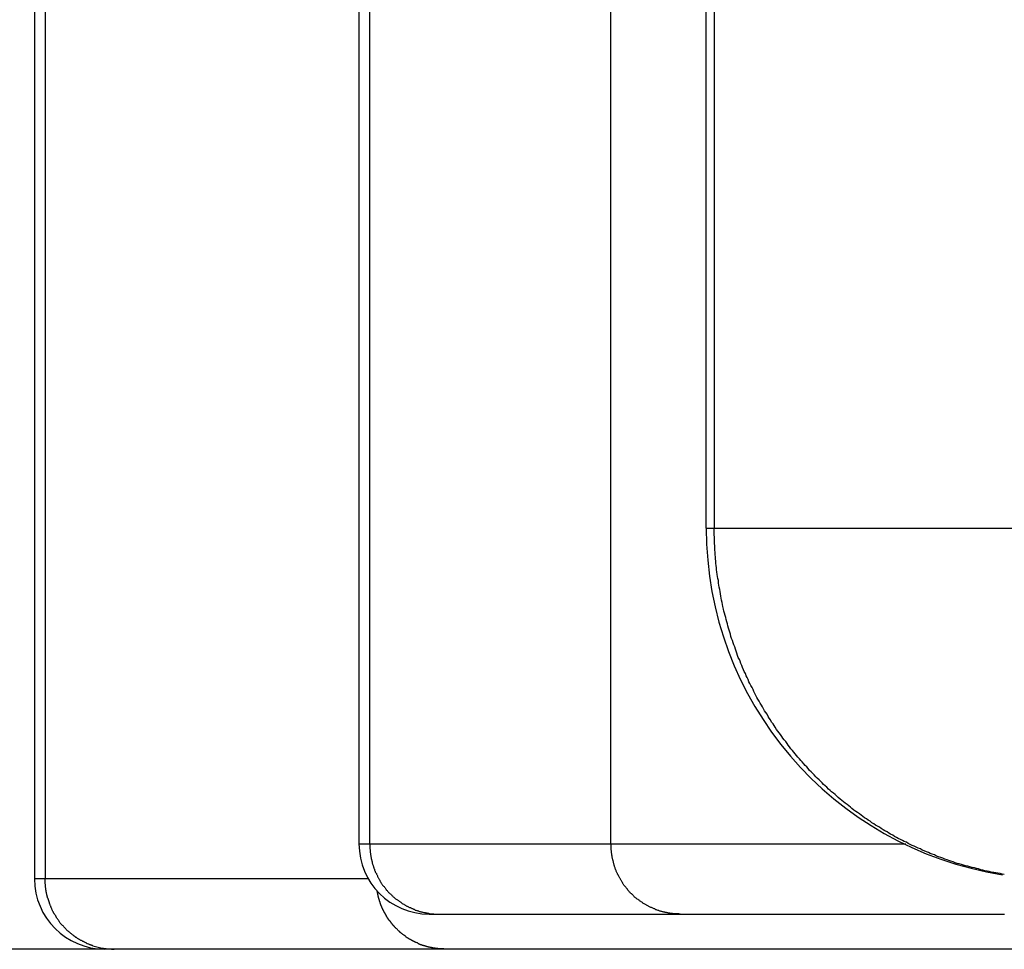
# Model space of a CAD drawing. Extents: x 16 to 2058, y 133 to 1706.
# Drawn here: x 613 to 615, y 953 to 955 of the extents above; entities that cross this region are included whole.
import ezdxf

# ---------------------------------------------------------------- set-up
doc = ezdxf.new("R2010")
doc.units = 0
doc.layers.get('0').update_dxf_attribs({"linetype": 'CONTINUOUS'})

msp = doc.modelspace()

# ---------------------------------------------------------------- linework, layer by layer
at = {"linetype": 'CONTINUOUS'}
for p, q in [((612.5445, 956.6405), (612.5445, 952.7405)), ((612.5445, 956.6405), (612.5445, 952.7405)), ((612.5749, 956.6405), (612.5749, 952.7405)), ((612.5749, 956.6405), (612.5749, 952.7405)), ((613.4695, 956.6405), (613.4695, 952.8405)), ((613.4999, 956.6405), (613.4999, 952.8405)), ((614.1876, 952.8405), (614.1876, 956.6405)), ((614.4595, 953.7405), (614.4595, 956.6405)), ((614.4823, 956.6405), (614.4823, 953.7405)), ((614.4595, 953.7405), (630.7595, 953.7405)), ((613.4695, 952.8405), (615.0284, 952.8405)), ((613.4973, 952.7405), (612.5445, 952.7405)), ((613.4973, 952.7405), (612.5445, 952.7405)), ((613.6695, 952.6405), (615.3095, 952.6405)), ((612.7445, 952.5405), (612.2976, 952.5405)), ((630.4945, 952.5405), (612.7445, 952.5405)), ((630.4945, 952.5405), (612.7445, 952.5405))]:
    msp.add_line(p, q, dxfattribs=at)
for points in [[(615.309, 952.753, 0), (615.303, 952.754, 0), (615.297, 952.756, 0), (615.291, 952.757, 0), (615.285, 952.758, 0), (615.279, 952.759, 0), (615.272, 952.76, 0), (615.266, 952.762, 0), (615.26, 952.763, 0), (615.254, 952.764, 0), (615.248, 952.766, 0), (615.242, 952.767, 0), (615.236, 952.769, 0), (615.23, 952.77, 0), (615.224, 952.772, 0), (615.218, 952.773, 0), (615.211, 952.775, 0), (615.205, 952.777, 0), (615.199, 952.778, 0), (615.193, 952.78, 0), (615.187, 952.782, 0), (615.181, 952.784, 0), (615.175, 952.785, 0), (615.169, 952.787, 0), (615.163, 952.789, 0), (615.157, 952.791, 0), (615.151, 952.793, 0), (615.146, 952.795, 0), (615.14, 952.797, 0), (615.134, 952.8, 0), (615.128, 952.802, 0), (615.122, 952.804, 0), (615.116, 952.806, 0), (615.11, 952.809, 0), (615.104, 952.811, 0), (615.098, 952.813, 0), (615.093, 952.816, 0), (615.087, 952.818, 0), (615.081, 952.821, 0), (615.075, 952.823, 0), (615.07, 952.826, 0), (615.064, 952.828, 0), (615.058, 952.831, 0), (615.052, 952.834, 0), (615.047, 952.836, 0), (615.041, 952.839, 0), (615.035, 952.842, 0), (615.03, 952.845, 0), (615.024, 952.847, 0), (615.019, 952.85, 0), (615.013, 952.853, 0), (615.007, 952.856, 0), (615.002, 952.859, 0), (614.996, 952.862, 0), (614.991, 952.865, 0), (614.985, 952.868, 0), (614.98, 952.871, 0), (614.975, 952.875, 0), (614.969, 952.878, 0), (614.964, 952.881, 0), (614.958, 952.884, 0), (614.953, 952.888, 0), (614.948, 952.891, 0), (614.942, 952.894, 0), (614.937, 952.898, 0), (614.932, 952.901, 0), (614.927, 952.905, 0), (614.921, 952.908, 0), (614.916, 952.912, 0), (614.911, 952.915, 0), (614.906, 952.919, 0), (614.901, 952.922, 0), (614.896, 952.926, 0), (614.891, 952.93, 0), (614.886, 952.933, 0), (614.88, 952.937, 0), (614.875, 952.941, 0), (614.871, 952.945, 0), (614.866, 952.949, 0), (614.861, 952.953, 0), (614.856, 952.957, 0), (614.851, 952.96, 0), (614.846, 952.964, 0), (614.841, 952.968, 0), (614.836, 952.973, 0), (614.832, 952.977, 0), (614.827, 952.981, 0), (614.822, 952.985, 0), (614.817, 952.989, 0), (614.813, 952.993, 0), (614.808, 952.997, 0), (614.803, 953.002, 0), (614.799, 953.006, 0), (614.794, 953.01, 0), (614.79, 953.015, 0), (614.785, 953.019, 0), (614.781, 953.023, 0), (614.776, 953.028, 0), (614.772, 953.032, 0), (614.767, 953.037, 0), (614.763, 953.041, 0), (614.759, 953.046, 0), (614.754, 953.05, 0), (614.75, 953.055, 0), (614.746, 953.06, 0), (614.742, 953.064, 0), (614.738, 953.069, 0), (614.733, 953.074, 0), (614.729, 953.078, 0), (614.725, 953.083, 0), (614.721, 953.088, 0), (614.717, 953.093, 0), (614.713, 953.097, 0), (614.709, 953.102, 0), (614.705, 953.107, 0), (614.701, 953.112, 0), (614.697, 953.117, 0), (614.693, 953.122, 0), (614.69, 953.127, 0), (614.686, 953.132, 0), (614.682, 953.137, 0), (614.678, 953.142, 0), (614.675, 953.147, 0), (614.671, 953.152, 0), (614.667, 953.157, 0), (614.664, 953.162, 0), (614.66, 953.167, 0), (614.656, 953.173, 0), (614.653, 953.178, 0), (614.65, 953.183, 0), (614.646, 953.188, 0), (614.643, 953.194, 0), (614.639, 953.199, 0), (614.636, 953.204, 0), (614.633, 953.21, 0), (614.629, 953.215, 0), (614.626, 953.22, 0), (614.623, 953.226, 0), (614.62, 953.231, 0), (614.617, 953.236, 0), (614.613, 953.242, 0), (614.61, 953.247, 0), (614.607, 953.253, 0), (614.604, 953.258, 0), (614.601, 953.264, 0), (614.598, 953.269, 0), (614.595, 953.275, 0), (614.593, 953.281, 0), (614.59, 953.286, 0), (614.587, 953.292, 0), (614.584, 953.298, 0), (614.581, 953.303, 0), (614.579, 953.309, 0), (614.576, 953.315, 0), (614.573, 953.32, 0), (614.571, 953.326, 0), (614.568, 953.332, 0), (614.566, 953.337, 0), (614.563, 953.343, 0), (614.561, 953.349, 0), (614.558, 953.355, 0), (614.556, 953.361, 0), (614.554, 953.366, 0), (614.551, 953.372, 0), (614.549, 953.378, 0), (614.547, 953.384, 0), (614.545, 953.39, 0), (614.543, 953.396, 0), (614.541, 953.402, 0), (614.538, 953.408, 0), (614.536, 953.414, 0), (614.534, 953.42, 0), (614.532, 953.426, 0), (614.53, 953.432, 0), (614.529, 953.438, 0), (614.527, 953.444, 0), (614.525, 953.45, 0), (614.523, 953.456, 0), (614.521, 953.462, 0), (614.52, 953.468, 0), (614.518, 953.474, 0), (614.516, 953.48, 0), (614.515, 953.486, 0), (614.513, 953.492, 0), (614.512, 953.498, 0), (614.51, 953.504, 0), (614.509, 953.51, 0), (614.507, 953.517, 0), (614.506, 953.523, 0), (614.505, 953.529, 0), (614.503, 953.535, 0), (614.502, 953.541, 0), (614.501, 953.547, 0), (614.5, 953.553, 0), (614.499, 953.56, 0), (614.498, 953.566, 0), (614.496, 953.572, 0), (614.495, 953.578, 0), (614.494, 953.584, 0), (614.494, 953.591, 0), (614.493, 953.597, 0), (614.492, 953.603, 0), (614.491, 953.609, 0), (614.49, 953.616, 0), (614.489, 953.622, 0), (614.489, 953.628, 0), (614.488, 953.634, 0), (614.487, 953.64, 0), (614.487, 953.647, 0), (614.486, 953.653, 0), (614.486, 953.659, 0), (614.485, 953.665, 0), (614.485, 953.672, 0), (614.484, 953.678, 0), (614.484, 953.684, 0), (614.484, 953.69, 0), (614.483, 953.697, 0), (614.483, 953.703, 0), (614.483, 953.709, 0), (614.483, 953.715, 0), (614.482, 953.722, 0), (614.482, 953.728, 0), (614.482, 953.734, 0), (614.482, 953.74, 0)], [(613.5, 952.84, 0), (613.5, 952.839, 0), (613.5, 952.837, 0), (613.5, 952.835, 0), (613.5, 952.833, 0), (613.5, 952.832, 0), (613.5, 952.83, 0), (613.5, 952.828, 0), (613.5, 952.826, 0), (613.501, 952.825, 0), (613.501, 952.823, 0), (613.501, 952.821, 0), (613.501, 952.819, 0), (613.501, 952.818, 0), (613.501, 952.816, 0), (613.502, 952.814, 0), (613.502, 952.812, 0), (613.502, 952.811, 0), (613.502, 952.809, 0), (613.503, 952.807, 0), (613.503, 952.805, 0), (613.503, 952.804, 0), (613.504, 952.802, 0), (613.504, 952.8, 0), (613.504, 952.798, 0), (613.505, 952.797, 0), (613.505, 952.795, 0), (613.506, 952.793, 0), (613.506, 952.791, 0), (613.507, 952.79, 0), (613.507, 952.788, 0), (613.507, 952.786, 0), (613.508, 952.784, 0), (613.508, 952.783, 0), (613.509, 952.781, 0), (613.51, 952.779, 0), (613.51, 952.778, 0), (613.511, 952.776, 0), (613.511, 952.774, 0), (613.512, 952.773, 0), (613.512, 952.771, 0), (613.513, 952.769, 0), (613.514, 952.768, 0), (613.514, 952.766, 0), (613.515, 952.764, 0), (613.516, 952.763, 0), (613.516, 952.761, 0), (613.517, 952.759, 0), (613.518, 952.758, 0), (613.519, 952.756, 0), (613.519, 952.754, 0), (613.52, 952.753, 0), (613.521, 952.751, 0), (613.522, 952.749, 0), (613.522, 952.748, 0), (613.523, 952.746, 0), (613.524, 952.745, 0), (613.525, 952.743, 0), (613.526, 952.741, 0), (613.527, 952.74, 0), (613.528, 952.738, 0), (613.529, 952.737, 0), (613.529, 952.735, 0), (613.53, 952.734, 0), (613.531, 952.732, 0), (613.532, 952.731, 0), (613.533, 952.729, 0), (613.534, 952.728, 0), (613.535, 952.726, 0), (613.536, 952.725, 0), (613.537, 952.723, 0), (613.538, 952.722, 0), (613.539, 952.72, 0), (613.541, 952.719, 0), (613.542, 952.717, 0), (613.543, 952.716, 0), (613.544, 952.715, 0), (613.545, 952.713, 0), (613.546, 952.712, 0), (613.547, 952.71, 0), (613.548, 952.709, 0), (613.55, 952.708, 0), (613.551, 952.706, 0), (613.552, 952.705, 0), (613.553, 952.704, 0), (613.554, 952.702, 0), (613.556, 952.701, 0), (613.557, 952.7, 0), (613.558, 952.698, 0), (613.56, 952.697, 0), (613.561, 952.696, 0), (613.562, 952.695, 0), (613.563, 952.693, 0), (613.565, 952.692, 0), (613.566, 952.691, 0), (613.567, 952.69, 0), (613.569, 952.689, 0), (613.57, 952.688, 0), (613.572, 952.686, 0), (613.573, 952.685, 0), (613.574, 952.684, 0), (613.576, 952.683, 0), (613.577, 952.682, 0), (613.579, 952.681, 0), (613.58, 952.68, 0), (613.582, 952.679, 0), (613.583, 952.678, 0), (613.584, 952.677, 0), (613.586, 952.676, 0), (613.587, 952.675, 0), (613.589, 952.674, 0), (613.59, 952.673, 0), (613.592, 952.672, 0), (613.593, 952.671, 0), (613.595, 952.67, 0), (613.597, 952.669, 0), (613.598, 952.668, 0), (613.6, 952.667, 0), (613.601, 952.666, 0), (613.603, 952.665, 0), (613.604, 952.664, 0), (613.606, 952.663, 0), (613.607, 952.663, 0), (613.609, 952.662, 0), (613.611, 952.661, 0), (613.612, 952.66, 0), (613.614, 952.659, 0), (613.616, 952.659, 0), (613.617, 952.658, 0), (613.619, 952.657, 0), (613.62, 952.656, 0), (613.622, 952.656, 0), (613.624, 952.655, 0), (613.625, 952.654, 0), (613.627, 952.654, 0), (613.629, 952.653, 0), (613.63, 952.652, 0), (613.632, 952.652, 0), (613.634, 952.651, 0), (613.635, 952.651, 0), (613.637, 952.65, 0), (613.639, 952.65, 0), (613.64, 952.649, 0), (613.642, 952.648, 0), (613.644, 952.648, 0), (613.646, 952.647, 0), (613.647, 952.647, 0), (613.649, 952.647, 0), (613.651, 952.646, 0), (613.652, 952.646, 0), (613.654, 952.645, 0), (613.656, 952.645, 0), (613.658, 952.645, 0), (613.659, 952.644, 0), (613.661, 952.644, 0), (613.663, 952.644, 0), (613.664, 952.643, 0), (613.666, 952.643, 0), (613.668, 952.643, 0), (613.67, 952.642, 0)], [(614.385, 952.64, 0), (614.383, 952.64, 0), (614.381, 952.641, 0), (614.379, 952.641, 0), (614.377, 952.641, 0), (614.375, 952.641, 0), (614.373, 952.641, 0), (614.371, 952.641, 0), (614.369, 952.641, 0), (614.367, 952.641, 0), (614.365, 952.641, 0), (614.363, 952.642, 0), (614.362, 952.642, 0), (614.36, 952.642, 0), (614.358, 952.642, 0), (614.356, 952.643, 0), (614.354, 952.643, 0), (614.352, 952.643, 0), (614.35, 952.644, 0), (614.348, 952.644, 0), (614.346, 952.645, 0), (614.344, 952.645, 0), (614.342, 952.645, 0), (614.341, 952.646, 0), (614.339, 952.646, 0), (614.337, 952.647, 0), (614.335, 952.647, 0), (614.333, 952.648, 0), (614.331, 952.648, 0), (614.329, 952.649, 0), (614.327, 952.649, 0), (614.325, 952.65, 0), (614.324, 952.651, 0), (614.322, 952.651, 0), (614.32, 952.652, 0), (614.318, 952.653, 0), (614.316, 952.653, 0), (614.314, 952.654, 0), (614.313, 952.655, 0), (614.311, 952.655, 0), (614.309, 952.656, 0), (614.307, 952.657, 0), (614.305, 952.658, 0), (614.303, 952.659, 0), (614.302, 952.659, 0), (614.3, 952.66, 0), (614.298, 952.661, 0), (614.296, 952.662, 0), (614.295, 952.663, 0), (614.293, 952.664, 0), (614.291, 952.665, 0), (614.289, 952.666, 0), (614.288, 952.667, 0), (614.286, 952.668, 0), (614.284, 952.669, 0), (614.283, 952.67, 0), (614.281, 952.671, 0), (614.279, 952.672, 0), (614.278, 952.673, 0), (614.276, 952.674, 0), (614.274, 952.675, 0), (614.273, 952.676, 0), (614.271, 952.677, 0), (614.269, 952.678, 0), (614.268, 952.68, 0), (614.266, 952.681, 0), (614.265, 952.682, 0), (614.263, 952.683, 0), (614.262, 952.684, 0), (614.26, 952.686, 0), (614.258, 952.687, 0), (614.257, 952.688, 0), (614.255, 952.689, 0), (614.254, 952.691, 0), (614.252, 952.692, 0), (614.251, 952.693, 0), (614.25, 952.695, 0), (614.248, 952.696, 0), (614.247, 952.698, 0), (614.245, 952.699, 0), (614.244, 952.7, 0), (614.243, 952.702, 0), (614.241, 952.703, 0), (614.24, 952.705, 0), (614.239, 952.706, 0), (614.237, 952.708, 0), (614.236, 952.709, 0), (614.235, 952.711, 0), (614.234, 952.712, 0), (614.232, 952.714, 0), (614.231, 952.715, 0), (614.23, 952.717, 0), (614.229, 952.718, 0), (614.227, 952.72, 0), (614.226, 952.722, 0), (614.225, 952.723, 0), (614.224, 952.725, 0), (614.223, 952.726, 0), (614.222, 952.728, 0), (614.221, 952.73, 0), (614.22, 952.731, 0), (614.219, 952.733, 0), (614.218, 952.735, 0), (614.217, 952.736, 0), (614.216, 952.738, 0), (614.215, 952.74, 0), (614.214, 952.742, 0), (614.213, 952.743, 0), (614.212, 952.745, 0), (614.211, 952.747, 0), (614.21, 952.748, 0), (614.209, 952.75, 0), (614.208, 952.752, 0), (614.207, 952.754, 0), (614.207, 952.756, 0), (614.206, 952.757, 0), (614.205, 952.759, 0), (614.204, 952.761, 0), (614.203, 952.763, 0), (614.203, 952.765, 0), (614.202, 952.766, 0), (614.201, 952.768, 0), (614.2, 952.77, 0), (614.2, 952.772, 0), (614.199, 952.774, 0), (614.198, 952.776, 0), (614.198, 952.778, 0), (614.197, 952.779, 0), (614.197, 952.781, 0), (614.196, 952.783, 0), (614.196, 952.785, 0), (614.195, 952.787, 0), (614.195, 952.789, 0), (614.194, 952.791, 0), (614.194, 952.793, 0), (614.193, 952.794, 0), (614.193, 952.796, 0), (614.192, 952.798, 0), (614.192, 952.8, 0), (614.191, 952.802, 0), (614.191, 952.804, 0), (614.191, 952.806, 0), (614.19, 952.808, 0), (614.19, 952.81, 0), (614.19, 952.812, 0), (614.189, 952.814, 0), (614.189, 952.816, 0), (614.189, 952.817, 0), (614.189, 952.819, 0), (614.189, 952.821, 0), (614.188, 952.823, 0), (614.188, 952.825, 0), (614.188, 952.827, 0), (614.188, 952.829, 0), (614.188, 952.831, 0), (614.188, 952.833, 0), (614.188, 952.835, 0), (614.188, 952.837, 0), (614.188, 952.839, 0), (614.188, 952.84, 0)], [(612.711, 952.55, 0), (612.71, 952.551, 0), (612.708, 952.551, 0), (612.707, 952.552, 0), (612.705, 952.552, 0), (612.704, 952.553, 0), (612.702, 952.553, 0), (612.701, 952.554, 0), (612.699, 952.555, 0), (612.698, 952.555, 0), (612.696, 952.556, 0), (612.695, 952.556, 0), (612.694, 952.557, 0), (612.692, 952.558, 0), (612.691, 952.558, 0), (612.689, 952.559, 0), (612.688, 952.56, 0), (612.687, 952.56, 0), (612.685, 952.561, 0), (612.684, 952.562, 0), (612.682, 952.562, 0), (612.681, 952.563, 0), (612.68, 952.564, 0), (612.678, 952.565, 0), (612.677, 952.565, 0), (612.676, 952.566, 0), (612.674, 952.567, 0), (612.673, 952.568, 0), (612.671, 952.569, 0), (612.67, 952.569, 0), (612.669, 952.57, 0), (612.667, 952.571, 0), (612.666, 952.572, 0), (612.665, 952.573, 0), (612.664, 952.574, 0), (612.662, 952.574, 0), (612.661, 952.575, 0), (612.66, 952.576, 0), (612.658, 952.577, 0), (612.657, 952.578, 0), (612.656, 952.579, 0), (612.655, 952.58, 0), (612.653, 952.581, 0), (612.652, 952.582, 0), (612.651, 952.583, 0), (612.65, 952.584, 0), (612.648, 952.585, 0), (612.647, 952.586, 0), (612.646, 952.587, 0), (612.645, 952.588, 0), (612.644, 952.589, 0), (612.642, 952.59, 0), (612.641, 952.591, 0), (612.64, 952.592, 0), (612.639, 952.593, 0), (612.638, 952.594, 0), (612.637, 952.595, 0), (612.635, 952.596, 0), (612.634, 952.598, 0), (612.633, 952.599, 0), (612.632, 952.6, 0), (612.631, 952.601, 0), (612.63, 952.602, 0), (612.629, 952.603, 0), (612.628, 952.604, 0), (612.627, 952.606, 0), (612.626, 952.607, 0), (612.624, 952.608, 0), (612.623, 952.609, 0), (612.622, 952.61, 0), (612.621, 952.611, 0), (612.62, 952.613, 0), (612.619, 952.614, 0), (612.618, 952.615, 0), (612.617, 952.616, 0), (612.616, 952.618, 0), (612.615, 952.619, 0), (612.615, 952.62, 0), (612.614, 952.621, 0), (612.613, 952.623, 0), (612.612, 952.624, 0), (612.611, 952.625, 0), (612.61, 952.627, 0), (612.609, 952.628, 0), (612.608, 952.629, 0), (612.607, 952.631, 0), (612.606, 952.632, 0), (612.606, 952.633, 0), (612.605, 952.635, 0), (612.604, 952.636, 0), (612.603, 952.637, 0), (612.602, 952.639, 0), (612.602, 952.64, 0), (612.601, 952.641, 0), (612.6, 952.643, 0), (612.599, 952.644, 0), (612.599, 952.646, 0), (612.598, 952.647, 0), (612.597, 952.648, 0), (612.596, 952.65, 0), (612.596, 952.651, 0), (612.595, 952.653, 0), (612.594, 952.654, 0), (612.594, 952.655, 0), (612.593, 952.657, 0), (612.592, 952.658, 0), (612.592, 952.66, 0), (612.591, 952.661, 0), (612.591, 952.663, 0), (612.59, 952.664, 0), (612.589, 952.666, 0), (612.589, 952.667, 0), (612.588, 952.669, 0), (612.588, 952.67, 0), (612.587, 952.671, 0), (612.587, 952.673, 0), (612.586, 952.674, 0), (612.586, 952.676, 0), (612.585, 952.677, 0), (612.585, 952.679, 0), (612.584, 952.68, 0), (612.584, 952.682, 0), (612.583, 952.683, 0), (612.583, 952.685, 0), (612.582, 952.687, 0), (612.582, 952.688, 0), (612.582, 952.69, 0), (612.581, 952.691, 0), (612.581, 952.693, 0), (612.58, 952.694, 0), (612.58, 952.696, 0), (612.58, 952.697, 0), (612.579, 952.699, 0), (612.579, 952.7, 0), (612.579, 952.702, 0), (612.578, 952.703, 0), (612.578, 952.705, 0), (612.578, 952.706, 0), (612.578, 952.708, 0), (612.577, 952.709, 0), (612.577, 952.711, 0), (612.577, 952.713, 0), (612.577, 952.714, 0), (612.576, 952.716, 0), (612.576, 952.717, 0), (612.576, 952.719, 0), (612.576, 952.72, 0), (612.576, 952.722, 0), (612.576, 952.723, 0), (612.576, 952.725, 0), (612.575, 952.727, 0), (612.575, 952.728, 0), (612.575, 952.73, 0), (612.575, 952.731, 0), (612.575, 952.733, 0), (612.575, 952.734, 0), (612.575, 952.736, 0), (612.575, 952.737, 0), (612.575, 952.739, 0), (612.575, 952.74, 0)], [(612.711, 952.55, 0), (612.71, 952.551, 0), (612.708, 952.551, 0), (612.707, 952.552, 0), (612.705, 952.552, 0), (612.704, 952.553, 0), (612.702, 952.553, 0), (612.701, 952.554, 0), (612.699, 952.555, 0), (612.698, 952.555, 0), (612.696, 952.556, 0), (612.695, 952.556, 0), (612.694, 952.557, 0), (612.692, 952.558, 0), (612.691, 952.558, 0), (612.689, 952.559, 0), (612.688, 952.56, 0), (612.687, 952.56, 0), (612.685, 952.561, 0), (612.684, 952.562, 0), (612.682, 952.562, 0), (612.681, 952.563, 0), (612.68, 952.564, 0), (612.678, 952.565, 0), (612.677, 952.565, 0), (612.676, 952.566, 0), (612.674, 952.567, 0), (612.673, 952.568, 0), (612.671, 952.569, 0), (612.67, 952.569, 0), (612.669, 952.57, 0), (612.667, 952.571, 0), (612.666, 952.572, 0), (612.665, 952.573, 0), (612.664, 952.574, 0), (612.662, 952.574, 0), (612.661, 952.575, 0), (612.66, 952.576, 0), (612.658, 952.577, 0), (612.657, 952.578, 0), (612.656, 952.579, 0), (612.655, 952.58, 0), (612.653, 952.581, 0), (612.652, 952.582, 0), (612.651, 952.583, 0), (612.65, 952.584, 0), (612.648, 952.585, 0), (612.647, 952.586, 0), (612.646, 952.587, 0), (612.645, 952.588, 0), (612.644, 952.589, 0), (612.642, 952.59, 0), (612.641, 952.591, 0), (612.64, 952.592, 0), (612.639, 952.593, 0), (612.638, 952.594, 0), (612.637, 952.595, 0), (612.635, 952.596, 0), (612.634, 952.598, 0), (612.633, 952.599, 0), (612.632, 952.6, 0), (612.631, 952.601, 0), (612.63, 952.602, 0), (612.629, 952.603, 0), (612.628, 952.604, 0), (612.627, 952.606, 0), (612.626, 952.607, 0), (612.624, 952.608, 0), (612.623, 952.609, 0), (612.622, 952.61, 0), (612.621, 952.611, 0), (612.62, 952.613, 0), (612.619, 952.614, 0), (612.618, 952.615, 0), (612.617, 952.616, 0), (612.616, 952.618, 0), (612.615, 952.619, 0), (612.615, 952.62, 0), (612.614, 952.621, 0), (612.613, 952.623, 0), (612.612, 952.624, 0), (612.611, 952.625, 0), (612.61, 952.627, 0), (612.609, 952.628, 0), (612.608, 952.629, 0), (612.607, 952.631, 0), (612.606, 952.632, 0), (612.606, 952.633, 0), (612.605, 952.635, 0), (612.604, 952.636, 0), (612.603, 952.637, 0), (612.602, 952.639, 0), (612.602, 952.64, 0), (612.601, 952.641, 0), (612.6, 952.643, 0), (612.599, 952.644, 0), (612.599, 952.646, 0), (612.598, 952.647, 0), (612.597, 952.648, 0), (612.596, 952.65, 0), (612.596, 952.651, 0), (612.595, 952.653, 0), (612.594, 952.654, 0), (612.594, 952.655, 0), (612.593, 952.657, 0), (612.592, 952.658, 0), (612.592, 952.66, 0), (612.591, 952.661, 0), (612.591, 952.663, 0), (612.59, 952.664, 0), (612.589, 952.666, 0), (612.589, 952.667, 0), (612.588, 952.669, 0), (612.588, 952.67, 0), (612.587, 952.671, 0), (612.587, 952.673, 0), (612.586, 952.674, 0), (612.586, 952.676, 0), (612.585, 952.677, 0), (612.585, 952.679, 0), (612.584, 952.68, 0), (612.584, 952.682, 0), (612.583, 952.683, 0), (612.583, 952.685, 0), (612.582, 952.687, 0), (612.582, 952.688, 0), (612.582, 952.69, 0), (612.581, 952.691, 0), (612.581, 952.693, 0), (612.58, 952.694, 0), (612.58, 952.696, 0), (612.58, 952.697, 0), (612.579, 952.699, 0), (612.579, 952.7, 0), (612.579, 952.702, 0), (612.578, 952.703, 0), (612.578, 952.705, 0), (612.578, 952.706, 0), (612.578, 952.708, 0), (612.577, 952.709, 0), (612.577, 952.711, 0), (612.577, 952.713, 0), (612.577, 952.714, 0), (612.576, 952.716, 0), (612.576, 952.717, 0), (612.576, 952.719, 0), (612.576, 952.72, 0), (612.576, 952.722, 0), (612.576, 952.723, 0), (612.576, 952.725, 0), (612.575, 952.727, 0), (612.575, 952.728, 0), (612.575, 952.73, 0), (612.575, 952.731, 0), (612.575, 952.733, 0), (612.575, 952.734, 0), (612.575, 952.736, 0), (612.575, 952.737, 0), (612.575, 952.739, 0), (612.575, 952.74, 0)], [(613.556, 952.623, 0), (613.555, 952.623, 0), (613.555, 952.624, 0), (613.555, 952.625, 0), (613.554, 952.625, 0), (613.554, 952.626, 0), (613.553, 952.626, 0), (613.553, 952.627, 0), (613.553, 952.628, 0), (613.552, 952.628, 0), (613.552, 952.629, 0), (613.551, 952.629, 0), (613.551, 952.63, 0), (613.551, 952.631, 0), (613.55, 952.631, 0), (613.55, 952.632, 0), (613.549, 952.633, 0), (613.549, 952.633, 0), (613.549, 952.634, 0), (613.548, 952.634, 0), (613.548, 952.635, 0), (613.548, 952.636, 0), (613.547, 952.636, 0), (613.547, 952.637, 0), (613.546, 952.637, 0), (613.546, 952.638, 0), (613.546, 952.639, 0), (613.545, 952.639, 0), (613.545, 952.64, 0), (613.545, 952.641, 0), (613.544, 952.641, 0), (613.544, 952.642, 0), (613.544, 952.643, 0), (613.543, 952.643, 0), (613.543, 952.644, 0), (613.542, 952.644, 0), (613.542, 952.645, 0), (613.542, 952.646, 0), (613.541, 952.646, 0), (613.541, 952.647, 0), (613.541, 952.648, 0), (613.54, 952.648, 0), (613.54, 952.649, 0), (613.54, 952.65, 0), (613.539, 952.65, 0), (613.539, 952.651, 0), (613.539, 952.652, 0), (613.539, 952.652, 0), (613.538, 952.653, 0), (613.538, 952.654, 0), (613.538, 952.654, 0), (613.537, 952.655, 0), (613.537, 952.656, 0), (613.537, 952.656, 0), (613.536, 952.657, 0), (613.536, 952.658, 0), (613.536, 952.658, 0), (613.535, 952.659, 0), (613.535, 952.66, 0), (613.535, 952.66, 0), (613.535, 952.661, 0), (613.534, 952.662, 0), (613.534, 952.662, 0), (613.534, 952.663, 0), (613.533, 952.664, 0), (613.533, 952.664, 0), (613.533, 952.665, 0), (613.533, 952.666, 0), (613.532, 952.666, 0), (613.532, 952.667, 0), (613.532, 952.668, 0), (613.532, 952.668, 0), (613.531, 952.669, 0), (613.531, 952.67, 0), (613.531, 952.67, 0), (613.531, 952.671, 0), (613.53, 952.672, 0), (613.53, 952.672, 0), (613.53, 952.673, 0), (613.53, 952.674, 0), (613.529, 952.675, 0), (613.529, 952.675, 0), (613.529, 952.676, 0), (613.529, 952.677, 0), (613.528, 952.677, 0), (613.528, 952.678, 0), (613.528, 952.679, 0), (613.528, 952.679, 0), (613.528, 952.68, 0), (613.527, 952.681, 0), (613.527, 952.681, 0), (613.527, 952.682, 0), (613.527, 952.683, 0), (613.526, 952.684, 0), (613.526, 952.684, 0), (613.526, 952.685, 0), (613.526, 952.686, 0), (613.526, 952.686, 0), (613.525, 952.687, 0), (613.525, 952.688, 0), (613.525, 952.688, 0), (613.525, 952.689, 0), (613.525, 952.69, 0), (613.525, 952.691, 0), (613.524, 952.691, 0), (613.524, 952.692, 0), (613.524, 952.693, 0), (613.524, 952.693, 0), (613.524, 952.694, 0), (613.523, 952.695, 0), (613.523, 952.696, 0), (613.523, 952.696, 0), (613.523, 952.697, 0), (613.523, 952.698, 0), (613.523, 952.698, 0), (613.523, 952.699, 0), (613.522, 952.7, 0), (613.522, 952.701, 0), (613.522, 952.701, 0), (613.522, 952.702, 0), (613.522, 952.703, 0), (613.522, 952.703, 0), (613.522, 952.704, 0), (613.521, 952.705, 0), (613.521, 952.705, 0), (613.521, 952.706, 0), (613.521, 952.707, 0), (613.521, 952.708, 0)], [(613.556, 952.623, 0), (613.555, 952.623, 0), (613.555, 952.624, 0), (613.555, 952.625, 0), (613.554, 952.625, 0), (613.554, 952.626, 0), (613.553, 952.626, 0), (613.553, 952.627, 0), (613.553, 952.628, 0), (613.552, 952.628, 0), (613.552, 952.629, 0), (613.551, 952.629, 0), (613.551, 952.63, 0), (613.551, 952.631, 0), (613.55, 952.631, 0), (613.55, 952.632, 0), (613.549, 952.633, 0), (613.549, 952.633, 0), (613.549, 952.634, 0), (613.548, 952.634, 0), (613.548, 952.635, 0), (613.548, 952.636, 0), (613.547, 952.636, 0), (613.547, 952.637, 0), (613.546, 952.637, 0), (613.546, 952.638, 0), (613.546, 952.639, 0), (613.545, 952.639, 0), (613.545, 952.64, 0), (613.545, 952.641, 0), (613.544, 952.641, 0), (613.544, 952.642, 0), (613.544, 952.643, 0), (613.543, 952.643, 0), (613.543, 952.644, 0), (613.542, 952.644, 0), (613.542, 952.645, 0), (613.542, 952.646, 0), (613.541, 952.646, 0), (613.541, 952.647, 0), (613.541, 952.648, 0), (613.54, 952.648, 0), (613.54, 952.649, 0), (613.54, 952.65, 0), (613.539, 952.65, 0), (613.539, 952.651, 0), (613.539, 952.652, 0), (613.539, 952.652, 0), (613.538, 952.653, 0), (613.538, 952.654, 0), (613.538, 952.654, 0), (613.537, 952.655, 0), (613.537, 952.656, 0), (613.537, 952.656, 0), (613.536, 952.657, 0), (613.536, 952.658, 0), (613.536, 952.658, 0), (613.535, 952.659, 0), (613.535, 952.66, 0), (613.535, 952.66, 0), (613.535, 952.661, 0), (613.534, 952.662, 0), (613.534, 952.662, 0), (613.534, 952.663, 0), (613.533, 952.664, 0), (613.533, 952.664, 0), (613.533, 952.665, 0), (613.533, 952.666, 0), (613.532, 952.666, 0), (613.532, 952.667, 0), (613.532, 952.668, 0), (613.532, 952.668, 0), (613.531, 952.669, 0), (613.531, 952.67, 0), (613.531, 952.67, 0), (613.531, 952.671, 0), (613.53, 952.672, 0), (613.53, 952.672, 0), (613.53, 952.673, 0), (613.53, 952.674, 0), (613.529, 952.675, 0), (613.529, 952.675, 0), (613.529, 952.676, 0), (613.529, 952.677, 0), (613.528, 952.677, 0), (613.528, 952.678, 0), (613.528, 952.679, 0), (613.528, 952.679, 0), (613.528, 952.68, 0), (613.527, 952.681, 0), (613.527, 952.681, 0), (613.527, 952.682, 0), (613.527, 952.683, 0), (613.526, 952.684, 0), (613.526, 952.684, 0), (613.526, 952.685, 0), (613.526, 952.686, 0), (613.526, 952.686, 0), (613.525, 952.687, 0), (613.525, 952.688, 0), (613.525, 952.688, 0), (613.525, 952.689, 0), (613.525, 952.69, 0), (613.525, 952.691, 0), (613.524, 952.691, 0), (613.524, 952.692, 0), (613.524, 952.693, 0), (613.524, 952.693, 0), (613.524, 952.694, 0), (613.523, 952.695, 0), (613.523, 952.696, 0), (613.523, 952.696, 0), (613.523, 952.697, 0), (613.523, 952.698, 0), (613.523, 952.698, 0), (613.523, 952.699, 0), (613.522, 952.7, 0), (613.522, 952.701, 0), (613.522, 952.701, 0), (613.522, 952.702, 0), (613.522, 952.703, 0), (613.522, 952.703, 0), (613.522, 952.704, 0), (613.521, 952.705, 0), (613.521, 952.705, 0), (613.521, 952.706, 0), (613.521, 952.707, 0), (613.521, 952.708, 0)], [(613.715, 952.54, 0), (613.714, 952.54, 0), (613.713, 952.54, 0), (613.712, 952.54, 0), (613.711, 952.541, 0), (613.709, 952.541, 0), (613.708, 952.541, 0), (613.707, 952.541, 0), (613.706, 952.541, 0), (613.705, 952.541, 0), (613.704, 952.541, 0), (613.702, 952.541, 0), (613.701, 952.541, 0), (613.7, 952.541, 0), (613.699, 952.541, 0), (613.698, 952.541, 0), (613.697, 952.541, 0), (613.695, 952.541, 0), (613.694, 952.542, 0), (613.693, 952.542, 0), (613.692, 952.542, 0), (613.691, 952.542, 0), (613.69, 952.542, 0), (613.688, 952.542, 0), (613.687, 952.543, 0), (613.686, 952.543, 0), (613.685, 952.543, 0), (613.684, 952.543, 0), (613.683, 952.543, 0), (613.682, 952.543, 0), (613.68, 952.544, 0), (613.679, 952.544, 0), (613.678, 952.544, 0), (613.677, 952.544, 0), (613.676, 952.545, 0), (613.675, 952.545, 0), (613.674, 952.545, 0), (613.672, 952.545, 0), (613.671, 952.546, 0), (613.67, 952.546, 0), (613.669, 952.546, 0), (613.668, 952.546, 0), (613.667, 952.547, 0), (613.666, 952.547, 0), (613.664, 952.547, 0), (613.663, 952.548, 0), (613.662, 952.548, 0), (613.661, 952.548, 0), (613.66, 952.549, 0), (613.659, 952.549, 0), (613.658, 952.549, 0), (613.657, 952.55, 0), (613.655, 952.55, 0), (613.654, 952.55, 0), (613.653, 952.551, 0), (613.652, 952.551, 0), (613.651, 952.551, 0), (613.65, 952.552, 0), (613.649, 952.552, 0), (613.648, 952.553, 0), (613.647, 952.553, 0), (613.645, 952.553, 0), (613.644, 952.554, 0), (613.643, 952.554, 0), (613.642, 952.555, 0), (613.641, 952.555, 0), (613.64, 952.556, 0), (613.639, 952.556, 0), (613.638, 952.557, 0), (613.637, 952.557, 0), (613.636, 952.558, 0), (613.635, 952.558, 0), (613.633, 952.559, 0), (613.632, 952.559, 0), (613.631, 952.56, 0), (613.63, 952.56, 0), (613.629, 952.561, 0), (613.628, 952.561, 0), (613.627, 952.562, 0), (613.626, 952.562, 0), (613.625, 952.563, 0), (613.624, 952.563, 0), (613.623, 952.564, 0), (613.622, 952.564, 0), (613.621, 952.565, 0), (613.62, 952.565, 0), (613.619, 952.566, 0), (613.618, 952.567, 0), (613.617, 952.567, 0), (613.616, 952.568, 0), (613.615, 952.568, 0), (613.614, 952.569, 0), (613.613, 952.57, 0), (613.612, 952.57, 0), (613.611, 952.571, 0), (613.61, 952.572, 0), (613.609, 952.572, 0), (613.608, 952.573, 0), (613.607, 952.573, 0), (613.606, 952.574, 0), (613.605, 952.575, 0), (613.604, 952.575, 0), (613.603, 952.576, 0), (613.602, 952.577, 0), (613.601, 952.578, 0), (613.6, 952.578, 0), (613.599, 952.579, 0), (613.598, 952.58, 0), (613.597, 952.58, 0), (613.596, 952.581, 0), (613.595, 952.582, 0), (613.595, 952.582, 0), (613.594, 952.583, 0), (613.593, 952.584, 0), (613.592, 952.585, 0), (613.591, 952.585, 0), (613.59, 952.586, 0), (613.589, 952.587, 0), (613.588, 952.588, 0), (613.587, 952.588, 0), (613.586, 952.589, 0), (613.586, 952.59, 0), (613.585, 952.591, 0), (613.584, 952.592, 0), (613.583, 952.592, 0), (613.582, 952.593, 0), (613.581, 952.594, 0), (613.58, 952.595, 0), (613.579, 952.596, 0), (613.579, 952.596, 0), (613.578, 952.597, 0), (613.577, 952.598, 0), (613.576, 952.599, 0), (613.575, 952.6, 0), (613.575, 952.601, 0), (613.574, 952.601, 0), (613.573, 952.602, 0), (613.572, 952.603, 0), (613.571, 952.604, 0), (613.571, 952.605, 0), (613.57, 952.606, 0), (613.569, 952.607, 0), (613.568, 952.607, 0), (613.567, 952.608, 0), (613.567, 952.609, 0), (613.566, 952.61, 0), (613.565, 952.611, 0), (613.564, 952.612, 0), (613.564, 952.613, 0), (613.563, 952.614, 0), (613.562, 952.615, 0), (613.561, 952.615, 0), (613.561, 952.616, 0), (613.56, 952.617, 0), (613.559, 952.618, 0), (613.559, 952.619, 0), (613.558, 952.62, 0), (613.557, 952.621, 0), (613.557, 952.622, 0), (613.556, 952.623, 0)], [(613.715, 952.54, 0), (613.714, 952.54, 0), (613.713, 952.54, 0), (613.712, 952.54, 0), (613.711, 952.541, 0), (613.709, 952.541, 0), (613.708, 952.541, 0), (613.707, 952.541, 0), (613.706, 952.541, 0), (613.705, 952.541, 0), (613.704, 952.541, 0), (613.702, 952.541, 0), (613.701, 952.541, 0), (613.7, 952.541, 0), (613.699, 952.541, 0), (613.698, 952.541, 0), (613.697, 952.541, 0), (613.695, 952.541, 0), (613.694, 952.542, 0), (613.693, 952.542, 0), (613.692, 952.542, 0), (613.691, 952.542, 0), (613.69, 952.542, 0), (613.688, 952.542, 0), (613.687, 952.543, 0), (613.686, 952.543, 0), (613.685, 952.543, 0), (613.684, 952.543, 0), (613.683, 952.543, 0), (613.682, 952.543, 0), (613.68, 952.544, 0), (613.679, 952.544, 0), (613.678, 952.544, 0), (613.677, 952.544, 0), (613.676, 952.545, 0), (613.675, 952.545, 0), (613.674, 952.545, 0), (613.672, 952.545, 0), (613.671, 952.546, 0), (613.67, 952.546, 0), (613.669, 952.546, 0), (613.668, 952.546, 0), (613.667, 952.547, 0), (613.666, 952.547, 0), (613.664, 952.547, 0), (613.663, 952.548, 0), (613.662, 952.548, 0), (613.661, 952.548, 0), (613.66, 952.549, 0), (613.659, 952.549, 0), (613.658, 952.549, 0), (613.657, 952.55, 0), (613.655, 952.55, 0), (613.654, 952.55, 0), (613.653, 952.551, 0), (613.652, 952.551, 0), (613.651, 952.551, 0), (613.65, 952.552, 0), (613.649, 952.552, 0), (613.648, 952.553, 0), (613.647, 952.553, 0), (613.645, 952.553, 0), (613.644, 952.554, 0), (613.643, 952.554, 0), (613.642, 952.555, 0), (613.641, 952.555, 0), (613.64, 952.556, 0), (613.639, 952.556, 0), (613.638, 952.557, 0), (613.637, 952.557, 0), (613.636, 952.558, 0), (613.635, 952.558, 0), (613.633, 952.559, 0), (613.632, 952.559, 0), (613.631, 952.56, 0), (613.63, 952.56, 0), (613.629, 952.561, 0), (613.628, 952.561, 0), (613.627, 952.562, 0), (613.626, 952.562, 0), (613.625, 952.563, 0), (613.624, 952.563, 0), (613.623, 952.564, 0), (613.622, 952.564, 0), (613.621, 952.565, 0), (613.62, 952.565, 0), (613.619, 952.566, 0), (613.618, 952.567, 0), (613.617, 952.567, 0), (613.616, 952.568, 0), (613.615, 952.568, 0), (613.614, 952.569, 0), (613.613, 952.57, 0), (613.612, 952.57, 0), (613.611, 952.571, 0), (613.61, 952.572, 0), (613.609, 952.572, 0), (613.608, 952.573, 0), (613.607, 952.573, 0), (613.606, 952.574, 0), (613.605, 952.575, 0), (613.604, 952.575, 0), (613.603, 952.576, 0), (613.602, 952.577, 0), (613.601, 952.578, 0), (613.6, 952.578, 0), (613.599, 952.579, 0), (613.598, 952.58, 0), (613.597, 952.58, 0), (613.596, 952.581, 0), (613.595, 952.582, 0), (613.595, 952.582, 0), (613.594, 952.583, 0), (613.593, 952.584, 0), (613.592, 952.585, 0), (613.591, 952.585, 0), (613.59, 952.586, 0), (613.589, 952.587, 0), (613.588, 952.588, 0), (613.587, 952.588, 0), (613.586, 952.589, 0), (613.586, 952.59, 0), (613.585, 952.591, 0), (613.584, 952.592, 0), (613.583, 952.592, 0), (613.582, 952.593, 0), (613.581, 952.594, 0), (613.58, 952.595, 0), (613.579, 952.596, 0), (613.579, 952.596, 0), (613.578, 952.597, 0), (613.577, 952.598, 0), (613.576, 952.599, 0), (613.575, 952.6, 0), (613.575, 952.601, 0), (613.574, 952.601, 0), (613.573, 952.602, 0), (613.572, 952.603, 0), (613.571, 952.604, 0), (613.571, 952.605, 0), (613.57, 952.606, 0), (613.569, 952.607, 0), (613.568, 952.607, 0), (613.567, 952.608, 0), (613.567, 952.609, 0), (613.566, 952.61, 0), (613.565, 952.611, 0), (613.564, 952.612, 0), (613.564, 952.613, 0), (613.563, 952.614, 0), (613.562, 952.615, 0), (613.561, 952.615, 0), (613.561, 952.616, 0), (613.56, 952.617, 0), (613.559, 952.618, 0), (613.559, 952.619, 0), (613.558, 952.62, 0), (613.557, 952.621, 0), (613.557, 952.622, 0), (613.556, 952.623, 0)]]:
    msp.add_polyline3d(points)
for centre, radius, start, end in [((615.4595, 953.7405), 1, 180, 261.0563), ((613.6695, 952.8405), 0.2, 180, 270), ((612.7445, 952.7405), 0.2, 180, 270), ((612.7445, 952.7405), 0.2, 180, 270), ((613.697, 952.8336), 0.1932, 261.8826, 269.9715), ((612.7721, 952.7362), 0.1957, 251.8014, 269.9255), ((612.7721, 952.7362), 0.1957, 251.8014, 269.9255)]:
    msp.add_arc(centre, radius, start, end, dxfattribs=at)

doc.saveas('drawing.dxf')
